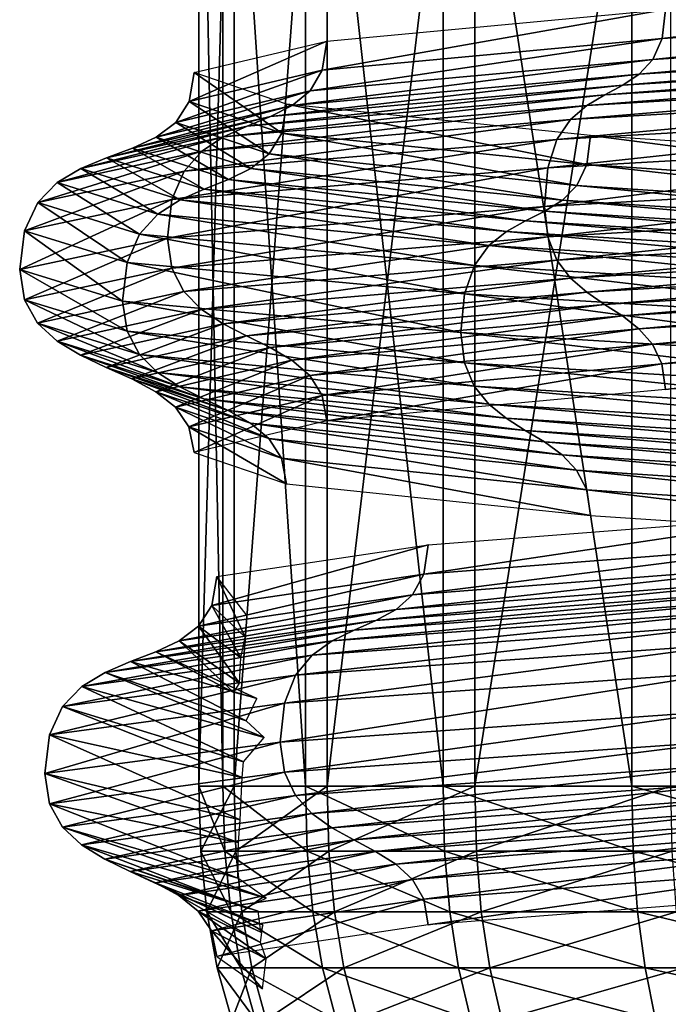
# Model space of a CAD drawing. Units: metres. Extents: x -7.42 to -4.35, y -0.95 to 5.09.
# Drawn here: x -6.43 to -6.22, y -0.71 to -0.4 of the extents above; entities that cross this region are included whole.
import ezdxf

# ---------------------------------------------------------------- set-up
doc = ezdxf.new("R2010")
doc.units = ezdxf.units.M

msp = doc.modelspace()

# ---------------------------------------------------------------- linework, layer by layer
at = {"layer": 'bottom lathe'}
for points in [[(-6.361274, -0.249648, -0.970442), (-6.372427, -0.642185, -1.065614), (-6.361274, -0.642185, -0.970442)], [(-6.361274, -0.249648, -0.970442), (-6.372427, -0.249648, -1.065614), (-6.372427, -0.642185, -1.065614)], [(-6.372427, -0.249648, -1.065614), (-6.3648, -0.642185, -1.161134), (-6.372427, -0.642185, -1.065614)], [(-6.372427, -0.249648, -1.065614), (-6.3648, -0.249648, -1.161134), (-6.3648, -0.642185, -1.161134)], [(-6.3648, -0.249648, -1.161134), (-6.33869, -0.642185, -1.253332), (-6.3648, -0.642185, -1.161134)], [(-6.3648, -0.249648, -1.161134), (-6.33869, -0.249648, -1.253332), (-6.33869, -0.642185, -1.253332)], [(-6.331772, -0.249648, -0.879272), (-6.361274, -0.642185, -0.970442), (-6.331772, -0.642185, -0.879272)], [(-6.331772, -0.249648, -0.879272), (-6.361274, -0.249648, -0.970442), (-6.361274, -0.642185, -0.970442)], [(-6.33869, -0.249648, -1.253332), (-6.295096, -0.642185, -1.338666), (-6.33869, -0.642185, -1.253332)], [(-6.33869, -0.249648, -1.253332), (-6.295096, -0.249648, -1.338666), (-6.295096, -0.642185, -1.338666)], [(-6.285055, -0.249648, -0.795608), (-6.331772, -0.642185, -0.879272), (-6.285054, -0.642185, -0.795608)], [(-6.285055, -0.249648, -0.795608), (-6.331772, -0.249648, -0.879272), (-6.331772, -0.642185, -0.879272)], [(-6.295096, -0.249648, -1.338666), (-6.235293, -0.642185, -1.414275), (-6.295096, -0.642185, -1.338666)], [(-6.295096, -0.249648, -1.338666), (-6.235293, -0.249648, -1.414275), (-6.235293, -0.642185, -1.414275)], [(-6.222914, -0.249648, -0.722664), (-6.285055, -0.249648, -0.795608), (-6.285054, -0.642185, -0.795608)], [(-6.222914, -0.249648, -0.722664), (-6.285054, -0.642185, -0.795608), (-6.222914, -0.642185, -0.722664)], [(-6.235293, -0.249648, -1.414275), (-6.162294, -0.642185, -1.47635), (-6.235293, -0.642185, -1.414275)], [(-6.235293, -0.249648, -1.414275), (-6.162294, -0.249648, -1.47635), (-6.162294, -0.642185, -1.47635)], [(-6.067783, -0.38612, -0.620961), (-6.068385, -0.395353, -0.619471), (-6.225718, -0.405334, -0.721643)], [(-6.067783, -0.38612, -0.620961), (-6.225718, -0.405334, -0.721643), (-6.2246, -0.396101, -0.7228)], [(-6.2246, -0.396101, -0.7228), (-6.225718, -0.405334, -0.721643), (-6.333318, -0.415315, -0.875313)], [(-6.2246, -0.396101, -0.7228), (-6.333318, -0.415315, -0.875313), (-6.33185, -0.406082, -0.875967)], [(-6.068385, -0.395353, -0.619471), (-6.069971, -0.401917, -0.615547), (-6.228657, -0.411898, -0.718599)], [(-6.068385, -0.395353, -0.619471), (-6.228657, -0.411898, -0.718599), (-6.225718, -0.405334, -0.721643)], [(-6.069971, -0.401917, -0.615547), (-6.072293, -0.406564, -0.609799), (-6.232964, -0.416545, -0.714139)], [(-6.069971, -0.401917, -0.615547), (-6.232964, -0.416545, -0.714139), (-6.228657, -0.411898, -0.718599)], [(-6.225718, -0.405334, -0.721643), (-6.228657, -0.411898, -0.718599), (-6.337184, -0.421879, -0.873592)], [(-6.225718, -0.405334, -0.721643), (-6.337184, -0.421879, -0.873592), (-6.333318, -0.415315, -0.875313)], [(-6.33185, -0.406082, -0.875967), (-6.333318, -0.415315, -0.875313), (-6.375518, -0.425296, -1.058102)], [(-6.33185, -0.406082, -0.875967), (-6.375518, -0.425296, -1.058102), (-6.373911, -0.416063, -1.058158)], [(-6.072293, -0.406564, -0.609799), (-6.075106, -0.410046, -0.602837), (-6.23818, -0.420027, -0.708738)], [(-6.072293, -0.406564, -0.609799), (-6.23818, -0.420027, -0.708738), (-6.232964, -0.416545, -0.714139)], [(-6.075106, -0.410046, -0.602837), (-6.078163, -0.413115, -0.595271), (-6.243848, -0.423096, -0.702869)], [(-6.075106, -0.410046, -0.602837), (-6.243848, -0.423096, -0.702869), (-6.23818, -0.420027, -0.708738)], [(-6.228657, -0.411898, -0.718599), (-6.232964, -0.416545, -0.714139), (-6.342848, -0.426526, -0.87107)], [(-6.228657, -0.411898, -0.718599), (-6.342848, -0.426526, -0.87107), (-6.337184, -0.421879, -0.873592)], [(-6.078163, -0.413115, -0.595271), (-6.081217, -0.416522, -0.587711), (-6.249512, -0.426503, -0.697003)], [(-6.078163, -0.413115, -0.595271), (-6.249512, -0.426503, -0.697003), (-6.243848, -0.423096, -0.702869)], [(-6.333318, -0.415315, -0.875313), (-6.337184, -0.421879, -0.873592), (-6.379747, -0.43186, -1.057954)], [(-6.333318, -0.415315, -0.875313), (-6.379747, -0.43186, -1.057954), (-6.375518, -0.425296, -1.058102)], [(-6.373911, -0.416063, -1.058158), (-6.375518, -0.425296, -1.058102), (-6.346171, -0.435277, -1.243388)], [(-6.373911, -0.416063, -1.058158), (-6.346171, -0.435277, -1.243388), (-6.344661, -0.426044, -1.242838)], [(-6.232964, -0.416545, -0.714139), (-6.23818, -0.420027, -0.708738), (-6.349707, -0.430008, -0.868016)], [(-6.232964, -0.416545, -0.714139), (-6.349707, -0.430008, -0.868016), (-6.342848, -0.426526, -0.87107)], [(-6.081217, -0.416522, -0.587711), (-6.084023, -0.42102, -0.580767), (-6.254714, -0.431001, -0.691615)], [(-6.081217, -0.416522, -0.587711), (-6.254714, -0.431001, -0.691615), (-6.249512, -0.426503, -0.697003)], [(-6.23818, -0.420027, -0.708738), (-6.243848, -0.423096, -0.702869), (-6.357161, -0.433077, -0.864697)], [(-6.23818, -0.420027, -0.708738), (-6.357161, -0.433077, -0.864697), (-6.349707, -0.430008, -0.868016)], [(-6.084023, -0.42102, -0.580767), (-6.086333, -0.427359, -0.575048), (-6.258999, -0.43734, -0.687179)], [(-6.084023, -0.42102, -0.580767), (-6.258999, -0.43734, -0.687179), (-6.254714, -0.431001, -0.691615)], [(-6.337184, -0.421879, -0.873592), (-6.342848, -0.426526, -0.87107), (-6.385943, -0.436507, -1.057737)], [(-6.337184, -0.421879, -0.873592), (-6.385943, -0.436507, -1.057737), (-6.379747, -0.43186, -1.057954)], [(-6.243848, -0.423096, -0.702869), (-6.249512, -0.426503, -0.697003), (-6.364611, -0.436484, -0.861381)], [(-6.243848, -0.423096, -0.702869), (-6.364611, -0.436484, -0.861381), (-6.357161, -0.433077, -0.864697)], [(-6.342848, -0.426526, -0.87107), (-6.349707, -0.430008, -0.868016), (-6.393447, -0.439989, -1.057475)], [(-6.342848, -0.426526, -0.87107), (-6.393447, -0.439989, -1.057475), (-6.385943, -0.436507, -1.057737)], [(-6.375518, -0.425296, -1.058102), (-6.379747, -0.43186, -1.057954), (-6.350149, -0.441841, -1.244836)], [(-6.375518, -0.425296, -1.058102), (-6.350149, -0.441841, -1.244836), (-6.346171, -0.435277, -1.243388)], [(-6.249512, -0.426503, -0.697003), (-6.254714, -0.431001, -0.691615), (-6.371452, -0.440983, -0.858334)], [(-6.249512, -0.426503, -0.697003), (-6.371452, -0.440983, -0.858334), (-6.364611, -0.436484, -0.861381)], [(-6.344661, -0.426044, -1.242838), (-6.346171, -0.435277, -1.243388), (-6.249552, -0.445259, -1.40419)], [(-6.344661, -0.426044, -1.242838), (-6.249552, -0.445259, -1.40419), (-6.248358, -0.436026, -1.403114)], [(-6.086333, -0.427359, -0.575048), (-6.087903, -0.436293, -0.571164), (-6.261909, -0.446274, -0.684166)], [(-6.086333, -0.427359, -0.575048), (-6.261909, -0.446274, -0.684166), (-6.258999, -0.43734, -0.687179)], [(-6.349707, -0.430008, -0.868016), (-6.357161, -0.433077, -0.864697), (-6.401602, -0.443058, -1.057191)], [(-6.349707, -0.430008, -0.868016), (-6.401602, -0.443058, -1.057191), (-6.393447, -0.439989, -1.057475)], [(-6.357161, -0.433077, -0.864697), (-6.364611, -0.436484, -0.861381), (-6.409751, -0.446465, -1.056906)], [(-6.357161, -0.433077, -0.864697), (-6.409751, -0.446465, -1.056906), (-6.401602, -0.443058, -1.057191)], [(-6.379747, -0.43186, -1.057954), (-6.385943, -0.436507, -1.057737), (-6.355974, -0.446488, -1.246956)], [(-6.379747, -0.43186, -1.057954), (-6.355974, -0.446488, -1.246956), (-6.350149, -0.441841, -1.244836)], [(-6.254714, -0.431001, -0.691615), (-6.258999, -0.43734, -0.687179), (-6.377087, -0.447322, -0.855826)], [(-6.254714, -0.431001, -0.691615), (-6.377087, -0.447322, -0.855826), (-6.371452, -0.440983, -0.858334)], [(-6.364611, -0.436484, -0.861381), (-6.371452, -0.440983, -0.858334), (-6.417236, -0.450963, -1.056645)], [(-6.364611, -0.436484, -0.861381), (-6.417236, -0.450963, -1.056645), (-6.409751, -0.446465, -1.056906)], [(-6.385943, -0.436507, -1.057737), (-6.393447, -0.439989, -1.057475), (-6.363029, -0.44997, -1.249524)], [(-6.385943, -0.436507, -1.057737), (-6.363029, -0.44997, -1.249524), (-6.355974, -0.446488, -1.246956)], [(-6.346171, -0.435277, -1.243388), (-6.350149, -0.441841, -1.244836), (-6.252697, -0.451823, -1.407022)], [(-6.346171, -0.435277, -1.243388), (-6.252697, -0.451823, -1.407022), (-6.249552, -0.445259, -1.40419)], [(-6.087903, -0.436293, -0.571164), (-6.088484, -0.448572, -0.569726), (-6.262986, -0.458553, -0.68305)], [(-6.087903, -0.436293, -0.571164), (-6.262986, -0.458553, -0.68305), (-6.261909, -0.446274, -0.684166)], [(-6.248358, -0.436026, -1.403114), (-6.249552, -0.445259, -1.40419), (-6.099731, -0.45524, -1.517088)], [(-6.248358, -0.436026, -1.403114), (-6.099731, -0.45524, -1.517088), (-6.099026, -0.446007, -1.515643)], [(-6.258999, -0.43734, -0.687179), (-6.261909, -0.446274, -0.684166), (-6.380914, -0.456255, -0.854122)], [(-6.258999, -0.43734, -0.687179), (-6.380914, -0.456255, -0.854122), (-6.377087, -0.447322, -0.855826)], [(-6.371452, -0.440983, -0.858334), (-6.377087, -0.447322, -0.855826), (-6.4234, -0.457303, -1.056429)], [(-6.371452, -0.440983, -0.858334), (-6.4234, -0.457303, -1.056429), (-6.417236, -0.450963, -1.056645)], [(-6.393447, -0.439989, -1.057475), (-6.401602, -0.443058, -1.057191), (-6.370697, -0.453039, -1.252315)], [(-6.393447, -0.439989, -1.057475), (-6.370697, -0.453039, -1.252315), (-6.363029, -0.44997, -1.249524)], [(-6.350149, -0.441841, -1.244836), (-6.355974, -0.446488, -1.246956), (-6.257304, -0.45647, -1.41117)], [(-6.350149, -0.441841, -1.244836), (-6.257304, -0.45647, -1.41117), (-6.252697, -0.451823, -1.407022)], [(-6.401602, -0.443058, -1.057191), (-6.409751, -0.446465, -1.056906), (-6.378359, -0.456446, -1.255104)], [(-6.401602, -0.443058, -1.057191), (-6.378359, -0.456446, -1.255104), (-6.370697, -0.453039, -1.252315)], [(-6.249552, -0.445259, -1.40419), (-6.252697, -0.451823, -1.407022), (-6.101586, -0.461804, -1.520892)], [(-6.249552, -0.445259, -1.40419), (-6.101586, -0.461804, -1.520892), (-6.099731, -0.45524, -1.517088)], [(-6.377087, -0.447322, -0.855826), (-6.380914, -0.456255, -0.854122), (-6.427586, -0.466236, -1.056283)], [(-6.377087, -0.447322, -0.855826), (-6.427586, -0.466236, -1.056283), (-6.4234, -0.457303, -1.056429)], [(-6.409751, -0.446465, -1.056906), (-6.417236, -0.450963, -1.056645), (-6.385397, -0.460944, -1.257665)], [(-6.409751, -0.446465, -1.056906), (-6.385397, -0.460944, -1.257665), (-6.378359, -0.456446, -1.255104)], [(-6.261909, -0.446274, -0.684166), (-6.262986, -0.458553, -0.68305), (-6.38233, -0.468535, -0.853491)], [(-6.261909, -0.446274, -0.684166), (-6.38233, -0.468535, -0.853491), (-6.380914, -0.456255, -0.854122)], [(-6.355974, -0.446488, -1.246956), (-6.363029, -0.44997, -1.249524), (-6.262884, -0.459952, -1.416194)], [(-6.355974, -0.446488, -1.246956), (-6.262884, -0.459952, -1.416194), (-6.257304, -0.45647, -1.41117)], [(-6.088484, -0.448572, -0.569726), (-6.261927, -0.468126, -0.684147), (-6.262986, -0.458553, -0.68305)], [(-6.088484, -0.448572, -0.569726), (-6.087912, -0.458145, -0.571141), (-6.261927, -0.468126, -0.684147)], [(-6.417236, -0.450963, -1.056645), (-6.4234, -0.457303, -1.056429), (-6.391193, -0.467284, -1.259775)], [(-6.417236, -0.450963, -1.056645), (-6.391193, -0.467284, -1.259775), (-6.385397, -0.460944, -1.257665)], [(-6.363029, -0.44997, -1.249524), (-6.370697, -0.453039, -1.252315), (-6.268949, -0.463021, -1.421654)], [(-6.363029, -0.44997, -1.249524), (-6.268949, -0.463021, -1.421654), (-6.262884, -0.459952, -1.416194)], [(-6.252697, -0.451823, -1.407022), (-6.257304, -0.45647, -1.41117), (-6.104304, -0.466451, -1.526464)], [(-6.252697, -0.451823, -1.407022), (-6.104304, -0.466451, -1.526464), (-6.101586, -0.461804, -1.520892)], [(-6.370697, -0.453039, -1.252315), (-6.378359, -0.456446, -1.255104), (-6.275008, -0.466428, -1.42711)], [(-6.370697, -0.453039, -1.252315), (-6.275008, -0.466428, -1.42711), (-6.268949, -0.463021, -1.421654)], [(-6.380914, -0.456255, -0.854122), (-6.38233, -0.468535, -0.853491), (-6.429136, -0.478515, -1.056229)], [(-6.380914, -0.456255, -0.854122), (-6.429136, -0.478515, -1.056229), (-6.427586, -0.466236, -1.056283)], [(-6.4234, -0.457303, -1.056429), (-6.427586, -0.466236, -1.056283), (-6.395129, -0.476217, -1.261207)], [(-6.4234, -0.457303, -1.056429), (-6.395129, -0.476217, -1.261207), (-6.391193, -0.467284, -1.259775)], [(-6.378359, -0.456446, -1.255104), (-6.385397, -0.460944, -1.257665), (-6.280573, -0.470926, -1.432121)], [(-6.262986, -0.458553, -0.68305), (-6.380937, -0.478108, -0.854111), (-6.38233, -0.468535, -0.853491)], [(-6.262986, -0.458553, -0.68305), (-6.261927, -0.468126, -0.684147), (-6.380937, -0.478108, -0.854111)], [(-6.378359, -0.456446, -1.255104), (-6.280573, -0.470926, -1.432121), (-6.275008, -0.466428, -1.42711)], [(-6.257304, -0.45647, -1.41117), (-6.262884, -0.459952, -1.416194), (-6.107595, -0.469933, -1.533213)], [(-6.087912, -0.458145, -0.571141), (-6.259037, -0.475503, -0.68714), (-6.261927, -0.468126, -0.684147)], [(-6.087912, -0.458145, -0.571141), (-6.086354, -0.465522, -0.574998), (-6.259037, -0.475503, -0.68714)], [(-6.257304, -0.45647, -1.41117), (-6.107595, -0.469933, -1.533213), (-6.104304, -0.466451, -1.526464)], [(-6.385397, -0.460944, -1.257665), (-6.391193, -0.467284, -1.259775), (-6.285158, -0.477265, -1.436249)], [(-6.385397, -0.460944, -1.257665), (-6.285158, -0.477265, -1.436249), (-6.280573, -0.470926, -1.432121)], [(-6.262884, -0.459952, -1.416194), (-6.268949, -0.463021, -1.421654), (-6.111173, -0.473001, -1.540547)], [(-6.262884, -0.459952, -1.416194), (-6.111173, -0.473001, -1.540547), (-6.107595, -0.469933, -1.533213)], [(-6.268949, -0.463021, -1.421654), (-6.275008, -0.466428, -1.42711), (-6.114747, -0.476409, -1.547875)], [(-6.268949, -0.463021, -1.421654), (-6.114747, -0.476409, -1.547875), (-6.111173, -0.473001, -1.540547)], [(-6.427586, -0.466236, -1.056283), (-6.429136, -0.478515, -1.056229), (-6.396587, -0.488496, -1.261738)], [(-6.427586, -0.466236, -1.056283), (-6.396587, -0.488496, -1.261738), (-6.395129, -0.476217, -1.261207)], [(-6.391193, -0.467284, -1.259775), (-6.395129, -0.476217, -1.261207), (-6.28827, -0.486199, -1.439051)], [(-6.391193, -0.467284, -1.259775), (-6.28827, -0.486199, -1.439051), (-6.285158, -0.477265, -1.436249)], [(-6.275008, -0.466428, -1.42711), (-6.280573, -0.470926, -1.432121), (-6.118031, -0.480907, -1.554607)], [(-6.275008, -0.466428, -1.42711), (-6.118031, -0.480907, -1.554607), (-6.114747, -0.476409, -1.547875)], [(-6.086354, -0.465522, -0.574998), (-6.254772, -0.48119, -0.691556), (-6.259037, -0.475503, -0.68714)], [(-6.086354, -0.465522, -0.574998), (-6.084054, -0.471209, -0.580691), (-6.254772, -0.48119, -0.691556)], [(-6.38233, -0.468535, -0.853491), (-6.427612, -0.488089, -1.056282), (-6.429136, -0.478515, -1.056229)], [(-6.38233, -0.468535, -0.853491), (-6.380937, -0.478108, -0.854111), (-6.427612, -0.488089, -1.056282)], [(-6.261927, -0.468126, -0.684147), (-6.377137, -0.485484, -0.855804), (-6.380937, -0.478108, -0.854111)], [(-6.261927, -0.468126, -0.684147), (-6.259037, -0.475503, -0.68714), (-6.377137, -0.485484, -0.855804)], [(-6.280573, -0.470926, -1.432121), (-6.285158, -0.477265, -1.436249), (-6.120734, -0.487246, -1.560151)], [(-6.280573, -0.470926, -1.432121), (-6.120734, -0.487246, -1.560151), (-6.118031, -0.480907, -1.554607)], [(-6.084054, -0.471209, -0.580691), (-6.249586, -0.4857, -0.696926), (-6.254772, -0.48119, -0.691556)], [(-6.084054, -0.471209, -0.580691), (-6.081257, -0.475719, -0.587612), (-6.249586, -0.4857, -0.696926)], [(-6.395129, -0.476217, -1.261207), (-6.396587, -0.488496, -1.261738), (-6.289423, -0.498478, -1.440089)], [(-6.395129, -0.476217, -1.261207), (-6.289423, -0.498478, -1.440089), (-6.28827, -0.486199, -1.439051)], [(-6.259037, -0.475503, -0.68714), (-6.371528, -0.491172, -0.858301), (-6.377137, -0.485484, -0.855804)], [(-6.259037, -0.475503, -0.68714), (-6.254772, -0.48119, -0.691556), (-6.371528, -0.491172, -0.858301)], [(-6.285158, -0.477265, -1.436249), (-6.28827, -0.486199, -1.439051), (-6.12257, -0.49618, -1.563915)], [(-6.285158, -0.477265, -1.436249), (-6.12257, -0.49618, -1.563915), (-6.120734, -0.487246, -1.560151)], [(-6.081257, -0.475719, -0.587612), (-6.243934, -0.489539, -0.702779), (-6.249586, -0.4857, -0.696926)], [(-6.081257, -0.475719, -0.587612), (-6.078209, -0.479558, -0.595156), (-6.243934, -0.489539, -0.702779)], [(-6.429136, -0.478515, -1.056229), (-6.427612, -0.488089, -1.056282), (-6.395154, -0.49807, -1.261216)], [(-6.429136, -0.478515, -1.056229), (-6.395154, -0.49807, -1.261216), (-6.396587, -0.488496, -1.261738)], [(-6.380937, -0.478108, -0.854111), (-6.423454, -0.495465, -1.056427), (-6.427612, -0.488089, -1.056282)], [(-6.380937, -0.478108, -0.854111), (-6.377137, -0.485484, -0.855804), (-6.423454, -0.495465, -1.056427)], [(-6.078209, -0.479558, -0.595156), (-6.238271, -0.493218, -0.708643), (-6.243934, -0.489539, -0.702779)], [(-6.078209, -0.479558, -0.595156), (-6.075155, -0.483237, -0.602715), (-6.238271, -0.493218, -0.708643)], [(-6.254772, -0.48119, -0.691556), (-6.364707, -0.495681, -0.861337), (-6.371528, -0.491172, -0.858301)], [(-6.254772, -0.48119, -0.691556), (-6.249586, -0.4857, -0.696926), (-6.364707, -0.495681, -0.861337)], [(-6.075155, -0.483237, -0.602715), (-6.233051, -0.497244, -0.714048), (-6.238271, -0.493218, -0.708643)], [(-6.075155, -0.483237, -0.602715), (-6.07234, -0.487263, -0.609681), (-6.233051, -0.497244, -0.714048)], [(-6.377137, -0.485484, -0.855804), (-6.417318, -0.501153, -1.056642), (-6.423454, -0.495465, -1.056427)], [(-6.377137, -0.485484, -0.855804), (-6.371528, -0.491172, -0.858301), (-6.417318, -0.501153, -1.056642)], [(-6.249586, -0.4857, -0.696926), (-6.357275, -0.49952, -0.864647), (-6.364707, -0.495681, -0.861337)], [(-6.249586, -0.4857, -0.696926), (-6.243934, -0.489539, -0.702779), (-6.357275, -0.49952, -0.864647)], [(-6.28827, -0.486199, -1.439051), (-6.289423, -0.498478, -1.440089), (-6.12325, -0.508459, -1.565309)], [(-6.28827, -0.486199, -1.439051), (-6.12325, -0.508459, -1.565309), (-6.12257, -0.49618, -1.563915)], [(-6.427612, -0.488089, -1.056282), (-6.423454, -0.495465, -1.056427), (-6.391244, -0.505446, -1.259793)], [(-6.427612, -0.488089, -1.056282), (-6.391244, -0.505446, -1.259793), (-6.395154, -0.49807, -1.261216)], [(-6.396587, -0.488496, -1.261738), (-6.395154, -0.49807, -1.261216), (-6.28829, -0.508051, -1.439068)], [(-6.396587, -0.488496, -1.261738), (-6.28829, -0.508051, -1.439068), (-6.289423, -0.498478, -1.440089)], [(-6.243934, -0.489539, -0.702779), (-6.349827, -0.503199, -0.867962), (-6.357275, -0.49952, -0.864647)], [(-6.243934, -0.489539, -0.702779), (-6.238271, -0.493218, -0.708643), (-6.349827, -0.503199, -0.867962)], [(-6.07234, -0.487263, -0.609681), (-6.22873, -0.502129, -0.718524), (-6.233051, -0.497244, -0.714048)], [(-6.07234, -0.487263, -0.609681), (-6.07001, -0.492148, -0.61545), (-6.22873, -0.502129, -0.718524)], [(-6.371528, -0.491172, -0.858301), (-6.409858, -0.505662, -1.056902), (-6.417318, -0.501153, -1.056642)], [(-6.371528, -0.491172, -0.858301), (-6.364707, -0.495681, -0.861337), (-6.409858, -0.505662, -1.056902)], [(-6.07001, -0.492148, -0.61545), (-6.225761, -0.50838, -0.721597), (-6.22873, -0.502129, -0.718524)], [(-6.07001, -0.492148, -0.61545), (-6.068409, -0.4984, -0.619412), (-6.225761, -0.50838, -0.721597)], [(-6.423454, -0.495465, -1.056427), (-6.417318, -0.501153, -1.056642), (-6.385475, -0.511134, -1.257694)], [(-6.423454, -0.495465, -1.056427), (-6.385475, -0.511134, -1.257694), (-6.391244, -0.505446, -1.259793)], [(-6.364707, -0.495681, -0.861337), (-6.401727, -0.509501, -1.057186), (-6.409858, -0.505662, -1.056902)], [(-6.364707, -0.495681, -0.861337), (-6.357275, -0.49952, -0.864647), (-6.401727, -0.509501, -1.057186)], [(-6.238271, -0.493218, -0.708643), (-6.342963, -0.507226, -0.871019), (-6.349827, -0.503199, -0.867962)], [(-6.238271, -0.493218, -0.708643), (-6.233051, -0.497244, -0.714048), (-6.342963, -0.507226, -0.871019)], [(-6.395154, -0.49807, -1.261216), (-6.391244, -0.505446, -1.259793), (-6.285198, -0.515427, -1.436285)], [(-6.395154, -0.49807, -1.261216), (-6.285198, -0.515427, -1.436285), (-6.28829, -0.508051, -1.439068)], [(-6.233051, -0.497244, -0.714048), (-6.33728, -0.512111, -0.873549), (-6.342963, -0.507226, -0.871019)], [(-6.233051, -0.497244, -0.714048), (-6.22873, -0.502129, -0.718524), (-6.33728, -0.512111, -0.873549)], [(-6.289423, -0.498478, -1.440089), (-6.28829, -0.508051, -1.439068), (-6.122581, -0.518032, -1.563938)], [(-6.289423, -0.498478, -1.440089), (-6.122581, -0.518032, -1.563938), (-6.12325, -0.508459, -1.565309)], [(-6.068409, -0.4984, -0.619412), (-6.2246, -0.516508, -0.7228), (-6.225761, -0.50838, -0.721597)], [(-6.068409, -0.4984, -0.619412), (-6.067783, -0.506527, -0.620961), (-6.2246, -0.516508, -0.7228)], [(-6.417318, -0.501153, -1.056642), (-6.409858, -0.505662, -1.056902), (-6.37846, -0.515643, -1.25514)], [(-6.417318, -0.501153, -1.056642), (-6.37846, -0.515643, -1.25514), (-6.385475, -0.511134, -1.257694)], [(-6.357275, -0.49952, -0.864647), (-6.393579, -0.51318, -1.057471), (-6.401727, -0.509501, -1.057186)], [(-6.357275, -0.49952, -0.864647), (-6.349827, -0.503199, -0.867962), (-6.393579, -0.51318, -1.057471)], [(-6.22873, -0.502129, -0.718524), (-6.333376, -0.518362, -0.875287), (-6.33728, -0.512111, -0.873549)], [(-6.22873, -0.502129, -0.718524), (-6.225761, -0.50838, -0.721597), (-6.333376, -0.518362, -0.875287)], [(-6.349827, -0.503199, -0.867962), (-6.38607, -0.517207, -1.057733), (-6.393579, -0.51318, -1.057471)], [(-6.391244, -0.505446, -1.259793), (-6.385475, -0.511134, -1.257694), (-6.280635, -0.521115, -1.432176)], [(-6.391244, -0.505446, -1.259793), (-6.280635, -0.521115, -1.432176), (-6.285198, -0.515427, -1.436285)], [(-6.349827, -0.503199, -0.867962), (-6.342963, -0.507226, -0.871019), (-6.38607, -0.517207, -1.057733)], [(-6.409858, -0.505662, -1.056902), (-6.401727, -0.509501, -1.057186), (-6.370814, -0.519482, -1.252357)], [(-6.409858, -0.505662, -1.056902), (-6.370814, -0.519482, -1.252357), (-6.37846, -0.515643, -1.25514)], [(-6.342963, -0.507226, -0.871019), (-6.379852, -0.522092, -1.05795), (-6.38607, -0.517207, -1.057733)], [(-6.342963, -0.507226, -0.871019), (-6.33728, -0.512111, -0.873549), (-6.379852, -0.522092, -1.05795)], [(-6.225761, -0.50838, -0.721597), (-6.33185, -0.526489, -0.875967), (-6.333376, -0.518362, -0.875287)], [(-6.225761, -0.50838, -0.721597), (-6.2246, -0.516508, -0.7228), (-6.33185, -0.526489, -0.875967)], [(-6.28829, -0.508051, -1.439068), (-6.285198, -0.515427, -1.436285), (-6.120758, -0.525408, -1.560199)], [(-6.28829, -0.508051, -1.439068), (-6.120758, -0.525408, -1.560199), (-6.122581, -0.518032, -1.563938)], [(-6.401727, -0.509501, -1.057186), (-6.393579, -0.51318, -1.057471), (-6.363153, -0.523161, -1.249569)], [(-6.401727, -0.509501, -1.057186), (-6.363153, -0.523161, -1.249569), (-6.370814, -0.519482, -1.252357)], [(-6.385475, -0.511134, -1.257694), (-6.37846, -0.515643, -1.25514), (-6.275087, -0.525624, -1.427181)], [(-6.385475, -0.511134, -1.257694), (-6.275087, -0.525624, -1.427181), (-6.280635, -0.521115, -1.432176)], [(-6.393579, -0.51318, -1.057471), (-6.38607, -0.517207, -1.057733), (-6.356092, -0.527188, -1.246999)], [(-6.393579, -0.51318, -1.057471), (-6.356092, -0.527188, -1.246999), (-6.363153, -0.523161, -1.249569)], [(-6.33728, -0.512111, -0.873549), (-6.375582, -0.528343, -1.058099), (-6.379852, -0.522092, -1.05795)], [(-6.33728, -0.512111, -0.873549), (-6.333376, -0.518362, -0.875287), (-6.375582, -0.528343, -1.058099)], [(-6.38607, -0.517207, -1.057733), (-6.379852, -0.522092, -1.05795), (-6.350247, -0.532072, -1.244872)], [(-6.38607, -0.517207, -1.057733), (-6.350247, -0.532072, -1.244872), (-6.356092, -0.527188, -1.246999)], [(-6.37846, -0.515643, -1.25514), (-6.370814, -0.519482, -1.252357), (-6.269041, -0.529464, -1.421737)], [(-6.37846, -0.515643, -1.25514), (-6.269041, -0.529464, -1.421737), (-6.275087, -0.525624, -1.427181)], [(-6.285198, -0.515427, -1.436285), (-6.280635, -0.521115, -1.432176), (-6.118066, -0.531096, -1.554681)], [(-6.285198, -0.515427, -1.436285), (-6.118066, -0.531096, -1.554681), (-6.120758, -0.525408, -1.560199)], [(-6.333376, -0.518362, -0.875287), (-6.373911, -0.53647, -1.058158), (-6.375582, -0.528343, -1.058099)], [(-6.333376, -0.518362, -0.875287), (-6.33185, -0.526489, -0.875967), (-6.373911, -0.53647, -1.058158)], [(-6.370814, -0.519482, -1.252357), (-6.363153, -0.523161, -1.249569), (-6.262982, -0.533142, -1.416282)], [(-6.370814, -0.519482, -1.252357), (-6.262982, -0.533142, -1.416282), (-6.269041, -0.529464, -1.421737)], [(-6.379852, -0.522092, -1.05795), (-6.375582, -0.528343, -1.058099), (-6.346231, -0.538324, -1.24341)], [(-6.379852, -0.522092, -1.05795), (-6.346231, -0.538324, -1.24341), (-6.350247, -0.532072, -1.244872)], [(-6.363153, -0.523161, -1.249569), (-6.356092, -0.527188, -1.246999), (-6.257399, -0.537169, -1.411254)], [(-6.363153, -0.523161, -1.249569), (-6.257399, -0.537169, -1.411254), (-6.262982, -0.533142, -1.416282)], [(-6.280635, -0.521115, -1.432176), (-6.275087, -0.525624, -1.427181), (-6.114794, -0.535605, -1.547971)], [(-6.280635, -0.521115, -1.432176), (-6.114794, -0.535605, -1.547971), (-6.118066, -0.531096, -1.554681)], [(-6.356092, -0.527188, -1.246999), (-6.350247, -0.532072, -1.244872), (-6.252775, -0.542054, -1.407092)], [(-6.356092, -0.527188, -1.246999), (-6.252775, -0.542054, -1.407092), (-6.257399, -0.537169, -1.411254)], [(-6.275087, -0.525624, -1.427181), (-6.269041, -0.529464, -1.421737), (-6.111227, -0.539445, -1.540659)], [(-6.275087, -0.525624, -1.427181), (-6.111227, -0.539445, -1.540659), (-6.114794, -0.535605, -1.547971)], [(-6.375582, -0.528343, -1.058099), (-6.373911, -0.53647, -1.058158), (-6.344661, -0.546451, -1.242838)], [(-6.375582, -0.528343, -1.058099), (-6.344661, -0.546451, -1.242838), (-6.346231, -0.538324, -1.24341)], [(-6.269041, -0.529464, -1.421737), (-6.262982, -0.533142, -1.416282), (-6.107653, -0.543123, -1.533331)], [(-6.269041, -0.529464, -1.421737), (-6.107653, -0.543123, -1.533331), (-6.111227, -0.539445, -1.540659)], [(-6.350247, -0.532072, -1.244872), (-6.346231, -0.538324, -1.24341), (-6.2496, -0.548305, -1.404232)], [(-6.350247, -0.532072, -1.244872), (-6.2496, -0.548305, -1.404232), (-6.252775, -0.542054, -1.407092)], [(-6.262982, -0.533142, -1.416282), (-6.257399, -0.537169, -1.411254), (-6.10436, -0.54715, -1.526578)], [(-6.262982, -0.533142, -1.416282), (-6.10436, -0.54715, -1.526578), (-6.107653, -0.543123, -1.533331)], [(-6.346231, -0.538324, -1.24341), (-6.344661, -0.546451, -1.242838), (-6.248358, -0.556433, -1.403114)], [(-6.346231, -0.538324, -1.24341), (-6.248358, -0.556433, -1.403114), (-6.2496, -0.548305, -1.404232)], [(-6.257399, -0.537169, -1.411254), (-6.252775, -0.542054, -1.407092), (-6.101633, -0.552035, -1.520986)], [(-6.257399, -0.537169, -1.411254), (-6.101633, -0.552035, -1.520986), (-6.10436, -0.54715, -1.526578)], [(-6.252775, -0.542054, -1.407092), (-6.2496, -0.548305, -1.404232), (-6.099759, -0.558286, -1.517145)], [(-6.252775, -0.542054, -1.407092), (-6.099759, -0.558286, -1.517145), (-6.101633, -0.552035, -1.520986)], [(-6.2496, -0.548305, -1.404232), (-6.248358, -0.556433, -1.403114), (-6.099026, -0.566414, -1.515643)], [(-6.2496, -0.548305, -1.404232), (-6.099026, -0.566414, -1.515643), (-6.099759, -0.558286, -1.517145)], [(-6.172235, -0.555799, -0.67886), (-6.17318, -0.565032, -0.67756), (-6.301121, -0.575013, -0.814759)], [(-6.172235, -0.555799, -0.67886), (-6.301121, -0.575013, -0.814759), (-6.299757, -0.56578, -0.815611)], [(-6.299757, -0.56578, -0.815611), (-6.301121, -0.575013, -0.814759), (-6.368349, -0.584995, -0.989895)], [(-6.299757, -0.56578, -0.815611), (-6.368349, -0.584995, -0.989895), (-6.366766, -0.575762, -0.990174)], [(-6.17318, -0.565032, -0.67756), (-6.175668, -0.571596, -0.674136), (-6.304709, -0.581577, -0.812516)], [(-6.17318, -0.565032, -0.67756), (-6.304709, -0.581577, -0.812516), (-6.301121, -0.575013, -0.814759)], [(-6.175668, -0.571596, -0.674136), (-6.179312, -0.576243, -0.66912), (-6.309967, -0.586224, -0.809231)], [(-6.175668, -0.571596, -0.674136), (-6.309967, -0.586224, -0.809231), (-6.304709, -0.581577, -0.812516)], [(-6.301121, -0.575013, -0.814759), (-6.304709, -0.581577, -0.812516), (-6.372517, -0.591559, -0.98916)], [(-6.301121, -0.575013, -0.814759), (-6.372517, -0.591559, -0.98916), (-6.368349, -0.584995, -0.989895)], [(-6.366766, -0.575762, -0.990174), (-6.368349, -0.584995, -0.989895), (-6.357775, -0.594976, -1.178777)], [(-6.366766, -0.575762, -0.990174), (-6.357775, -0.594976, -1.178777), (-6.357075, -0.588207, -1.17675)], [(-6.179312, -0.576243, -0.66912), (-6.183725, -0.579725, -0.663046), (-6.316335, -0.589706, -0.805252)], [(-6.179312, -0.576243, -0.66912), (-6.316335, -0.589706, -0.805252), (-6.309967, -0.586224, -0.809231)], [(-6.183725, -0.579725, -0.663046), (-6.188521, -0.582794, -0.656444), (-6.323255, -0.592775, -0.800928)], [(-6.183725, -0.579725, -0.663046), (-6.323255, -0.592775, -0.800928), (-6.316335, -0.589706, -0.805252)], [(-6.304709, -0.581577, -0.812516), (-6.309967, -0.586224, -0.809231), (-6.378622, -0.596206, -0.988084)], [(-6.304709, -0.581577, -0.812516), (-6.378622, -0.596206, -0.988084), (-6.372517, -0.591559, -0.98916)], [(-6.188521, -0.582794, -0.656444), (-6.193314, -0.586201, -0.649848), (-6.33017, -0.596182, -0.796607)], [(-6.188521, -0.582794, -0.656444), (-6.33017, -0.596182, -0.796607), (-6.323255, -0.592775, -0.800928)], [(-6.309967, -0.586224, -0.809231), (-6.316335, -0.589706, -0.805252), (-6.386017, -0.599688, -0.98678)], [(-6.309967, -0.586224, -0.809231), (-6.386017, -0.599688, -0.98678), (-6.378622, -0.596206, -0.988084)], [(-6.368349, -0.584995, -0.989895), (-6.372517, -0.591559, -0.98916), (-6.359106, -0.601539, -1.180161)], [(-6.368349, -0.584995, -0.989895), (-6.359106, -0.601539, -1.180161), (-6.357775, -0.594976, -1.178777)], [(-6.193314, -0.586201, -0.649848), (-6.197716, -0.590699, -0.643788), (-6.336521, -0.60068, -0.792638)], [(-6.193314, -0.586201, -0.649848), (-6.336521, -0.60068, -0.792638), (-6.33017, -0.596182, -0.796607)], [(-6.323255, -0.592775, -0.800928), (-6.33017, -0.596182, -0.796607), (-6.402082, -0.606164, -0.983947)], [(-6.323255, -0.592775, -0.800928), (-6.402082, -0.606164, -0.983947), (-6.394053, -0.602757, -0.985363)], [(-6.316335, -0.589706, -0.805252), (-6.323255, -0.592775, -0.800928), (-6.394053, -0.602757, -0.985363)], [(-6.316335, -0.589706, -0.805252), (-6.394053, -0.602757, -0.985363), (-6.386017, -0.599688, -0.98678)], [(-6.372517, -0.591559, -0.98916), (-6.378622, -0.596206, -0.988084), (-6.359554, -0.60961, -1.18246)], [(-6.372517, -0.591559, -0.98916), (-6.359554, -0.60961, -1.18246), (-6.359106, -0.601539, -1.180161)], [(-6.197716, -0.590699, -0.643788), (-6.201342, -0.597039, -0.638799), (-6.341752, -0.60702, -0.78937)], [(-6.197716, -0.590699, -0.643788), (-6.341752, -0.60702, -0.78937), (-6.336521, -0.60068, -0.792638)], [(-6.33017, -0.596182, -0.796607), (-6.336521, -0.60068, -0.792638), (-6.409459, -0.610662, -0.982646)], [(-6.33017, -0.596182, -0.796607), (-6.409459, -0.610662, -0.982646), (-6.402082, -0.606164, -0.983947)], [(-6.378622, -0.596206, -0.988084), (-6.386017, -0.599688, -0.98678), (-6.361283, -0.612522, -1.185032)], [(-6.378622, -0.596206, -0.988084), (-6.361283, -0.612522, -1.185032), (-6.359554, -0.60961, -1.18246)], [(-6.201342, -0.597039, -0.638799), (-6.203804, -0.605972, -0.63541), (-6.345304, -0.615953, -0.78715)], [(-6.201342, -0.597039, -0.638799), (-6.345304, -0.615953, -0.78715), (-6.341752, -0.60702, -0.78937)], [(-6.336521, -0.60068, -0.792638), (-6.341752, -0.60702, -0.78937), (-6.415533, -0.617001, -0.981575)], [(-6.336521, -0.60068, -0.792638), (-6.415533, -0.617001, -0.981575), (-6.409459, -0.610662, -0.982646)], [(-6.386017, -0.599688, -0.98678), (-6.394053, -0.602757, -0.985363), (-6.354013, -0.614475, -1.186986)], [(-6.386017, -0.599688, -0.98678), (-6.354013, -0.614475, -1.186986), (-6.361283, -0.612522, -1.185032)], [(-6.394053, -0.602757, -0.985363), (-6.402082, -0.606164, -0.983947), (-6.35746, -0.621538, -1.190654)], [(-6.394053, -0.602757, -0.985363), (-6.35746, -0.621538, -1.190654), (-6.354013, -0.614475, -1.186986)], [(-6.341752, -0.60702, -0.78937), (-6.345304, -0.615953, -0.78715), (-6.419658, -0.625935, -0.980848)], [(-6.341752, -0.60702, -0.78937), (-6.419658, -0.625935, -0.980848), (-6.415533, -0.617001, -0.981575)], [(-6.402082, -0.606164, -0.983947), (-6.409459, -0.610662, -0.982646), (-6.351727, -0.626763, -1.192766)], [(-6.402082, -0.606164, -0.983947), (-6.351727, -0.626763, -1.192766), (-6.35746, -0.621538, -1.190654)], [(-6.203804, -0.605972, -0.63541), (-6.204715, -0.618251, -0.634155), (-6.346619, -0.628232, -0.786328)], [(-6.203804, -0.605972, -0.63541), (-6.346619, -0.628232, -0.786328), (-6.345304, -0.615953, -0.78715)], [(-6.409459, -0.610662, -0.982646), (-6.415533, -0.617001, -0.981575), (-6.358295, -0.634545, -1.19542)], [(-6.409459, -0.610662, -0.982646), (-6.358295, -0.634545, -1.19542), (-6.351727, -0.626763, -1.192766)], [(-6.345304, -0.615953, -0.78715), (-6.346619, -0.628232, -0.786328), (-6.421185, -0.638214, -0.980579)], [(-6.345304, -0.615953, -0.78715), (-6.421185, -0.638214, -0.980579), (-6.419658, -0.625935, -0.980848)], [(-6.415533, -0.617001, -0.981575), (-6.419658, -0.625935, -0.980848), (-6.358684, -0.639467, -1.196594)], [(-6.415533, -0.617001, -0.981575), (-6.358684, -0.639467, -1.196594), (-6.358295, -0.634545, -1.19542)], [(-6.204715, -0.618251, -0.634155), (-6.345326, -0.637806, -0.787136), (-6.346619, -0.628232, -0.786328)], [(-6.204715, -0.618251, -0.634155), (-6.203819, -0.627825, -0.635389), (-6.345326, -0.637806, -0.787136)], [(-6.419658, -0.625935, -0.980848), (-6.421185, -0.638214, -0.980579), (-6.359367, -0.652834, -1.197155)], [(-6.419658, -0.625935, -0.980848), (-6.359367, -0.652834, -1.197155), (-6.358684, -0.639467, -1.196594)], [(-6.346619, -0.628232, -0.786328), (-6.419683, -0.647787, -0.980844), (-6.421185, -0.638214, -0.980579)], [(-6.346619, -0.628232, -0.786328), (-6.345326, -0.637806, -0.787136), (-6.419683, -0.647787, -0.980844)], [(-6.203819, -0.627825, -0.635389), (-6.341798, -0.645182, -0.789341), (-6.345326, -0.637806, -0.787136)], [(-6.203819, -0.627825, -0.635389), (-6.201374, -0.635201, -0.638754), (-6.341798, -0.645182, -0.789341)], [(-6.201374, -0.635201, -0.638754), (-6.336591, -0.65087, -0.792595), (-6.341798, -0.645182, -0.789341)], [(-6.201374, -0.635201, -0.638754), (-6.197764, -0.640889, -0.643722), (-6.336591, -0.65087, -0.792595)], [(-6.421185, -0.638214, -0.980579), (-6.419683, -0.647787, -0.980844), (-6.359891, -0.660082, -1.19585)], [(-6.421185, -0.638214, -0.980579), (-6.359891, -0.660082, -1.19585), (-6.359367, -0.652834, -1.197155)], [(-6.345326, -0.637806, -0.787136), (-6.415586, -0.655163, -0.981566), (-6.419683, -0.647787, -0.980844)], [(-6.345326, -0.637806, -0.787136), (-6.341798, -0.645182, -0.789341), (-6.415586, -0.655163, -0.981566)], [(-6.361274, -0.642185, -0.970442), (-6.372427, -0.642185, -1.065614), (-6.371802, -0.662808, -1.065626)], [(-6.372427, -0.642185, -1.065614), (-6.364186, -0.662808, -1.161024), (-6.371802, -0.662808, -1.065626)], [(-6.372427, -0.642185, -1.065614), (-6.3648, -0.642185, -1.161134), (-6.364186, -0.662808, -1.161024)], [(-6.361274, -0.642185, -0.970442), (-6.371802, -0.662808, -1.065626), (-6.360664, -0.662808, -0.970574)], [(-6.3648, -0.642185, -1.161134), (-6.338109, -0.662808, -1.253104), (-6.364186, -0.662808, -1.161024)], [(-6.3648, -0.642185, -1.161134), (-6.33869, -0.642185, -1.253332), (-6.338109, -0.662808, -1.253104)], [(-6.331772, -0.642185, -0.879272), (-6.361274, -0.642185, -0.970442), (-6.360664, -0.662808, -0.970574)], [(-6.331772, -0.642185, -0.879272), (-6.360664, -0.662808, -0.970574), (-6.3312, -0.662808, -0.879521)], [(-6.33869, -0.642185, -1.253332), (-6.294571, -0.662808, -1.338329), (-6.338109, -0.662808, -1.253104)], [(-6.33869, -0.642185, -1.253332), (-6.295096, -0.642185, -1.338666), (-6.294571, -0.662808, -1.338329)], [(-6.197764, -0.640889, -0.643722), (-6.33026, -0.655379, -0.796551), (-6.336591, -0.65087, -0.792595)], [(-6.285054, -0.642185, -0.795608), (-6.331772, -0.642185, -0.879272), (-6.3312, -0.662808, -0.879521)], [(-6.285054, -0.642185, -0.795608), (-6.3312, -0.662808, -0.879521), (-6.284542, -0.662808, -0.795964)], [(-6.197764, -0.640889, -0.643722), (-6.193377, -0.645398, -0.649761), (-6.33026, -0.655379, -0.796551)], [(-6.295096, -0.642185, -1.338666), (-6.234845, -0.662808, -1.413842), (-6.294571, -0.662808, -1.338329)], [(-6.295096, -0.642185, -1.338666), (-6.235293, -0.642185, -1.414275), (-6.234845, -0.662808, -1.413842)], [(-6.222914, -0.642185, -0.722664), (-6.285054, -0.642185, -0.795608), (-6.284542, -0.662808, -0.795964)], [(-6.222914, -0.642185, -0.722664), (-6.284542, -0.662808, -0.795964), (-6.222481, -0.662808, -0.723113)], [(-6.235293, -0.642185, -1.414275), (-6.161939, -0.662808, -1.475838), (-6.234845, -0.662808, -1.413842)], [(-6.235293, -0.642185, -1.414275), (-6.162294, -0.642185, -1.47635), (-6.161939, -0.662808, -1.475838)], [(-6.341798, -0.645182, -0.789341), (-6.40954, -0.660851, -0.982632), (-6.415586, -0.655163, -0.981566)], [(-6.341798, -0.645182, -0.789341), (-6.336591, -0.65087, -0.792595), (-6.40954, -0.660851, -0.982632)], [(-6.193377, -0.645398, -0.649761), (-6.32336, -0.659218, -0.800862), (-6.33026, -0.655379, -0.796551)], [(-6.193377, -0.645398, -0.649761), (-6.188594, -0.649237, -0.656343), (-6.32336, -0.659218, -0.800862)], [(-6.419683, -0.647787, -0.980844), (-6.415586, -0.655163, -0.981566), (-6.360082, -0.671401, -1.194273)], [(-6.419683, -0.647787, -0.980844), (-6.360082, -0.671401, -1.194273), (-6.359891, -0.660082, -1.19585)], [(-6.336591, -0.65087, -0.792595), (-6.402188, -0.66536, -0.983928), (-6.40954, -0.660851, -0.982632)], [(-6.336591, -0.65087, -0.792595), (-6.33026, -0.655379, -0.796551), (-6.402188, -0.66536, -0.983928)], [(-6.188594, -0.649237, -0.656343), (-6.316446, -0.662897, -0.805182), (-6.32336, -0.659218, -0.800862)], [(-6.188594, -0.649237, -0.656343), (-6.183802, -0.652916, -0.662939), (-6.316446, -0.662897, -0.805182)], [(-6.415586, -0.655163, -0.981566), (-6.40954, -0.660851, -0.982632), (-6.351104, -0.67768, -1.191115)], [(-6.415586, -0.655163, -0.981566), (-6.351104, -0.67768, -1.191115), (-6.360082, -0.671401, -1.194273)], [(-6.183802, -0.652916, -0.662939), (-6.310075, -0.666924, -0.809164), (-6.316446, -0.662897, -0.805182)], [(-6.183802, -0.652916, -0.662939), (-6.179386, -0.656943, -0.669018), (-6.310075, -0.666924, -0.809164)], [(-6.33026, -0.655379, -0.796551), (-6.394175, -0.6692, -0.985341), (-6.402188, -0.66536, -0.983928)], [(-6.33026, -0.655379, -0.796551), (-6.32336, -0.659218, -0.800862), (-6.394175, -0.6692, -0.985341)], [(-6.179386, -0.656943, -0.669018), (-6.304799, -0.671808, -0.812461), (-6.310075, -0.666924, -0.809164)], [(-6.179386, -0.656943, -0.669018), (-6.175729, -0.661827, -0.674051), (-6.304799, -0.671808, -0.812461)], [(-6.40954, -0.660851, -0.982632), (-6.402188, -0.66536, -0.983928), (-6.357564, -0.680735, -1.190676)], [(-6.40954, -0.660851, -0.982632), (-6.357564, -0.680735, -1.190676), (-6.351104, -0.67768, -1.191115)], [(-6.32336, -0.659218, -0.800862), (-6.386147, -0.672878, -0.986757), (-6.394175, -0.6692, -0.985341)], [(-6.32336, -0.659218, -0.800862), (-6.316446, -0.662897, -0.805182), (-6.386147, -0.672878, -0.986757)], [(-6.316446, -0.662897, -0.805182), (-6.378747, -0.676905, -0.988062), (-6.386147, -0.672878, -0.986757)], [(-6.316446, -0.662897, -0.805182), (-6.310075, -0.666924, -0.809164), (-6.378747, -0.676905, -0.988062)], [(-6.360664, -0.662808, -0.970574), (-6.371802, -0.662808, -1.065626), (-6.369894, -0.682002, -1.065661)], [(-6.371802, -0.662808, -1.065626), (-6.362307, -0.682002, -1.160686), (-6.369894, -0.682002, -1.065661)], [(-6.371802, -0.662808, -1.065626), (-6.364186, -0.662808, -1.161024), (-6.362307, -0.682002, -1.160686)], [(-6.360664, -0.662808, -0.970574), (-6.369894, -0.682002, -1.065661), (-6.358799, -0.682002, -0.970981)], [(-6.364186, -0.662808, -1.161024), (-6.336332, -0.682002, -1.252407), (-6.362307, -0.682002, -1.160686)], [(-6.364186, -0.662808, -1.161024), (-6.338109, -0.662808, -1.253104), (-6.336332, -0.682002, -1.252407)], [(-6.3312, -0.662808, -0.879521), (-6.360664, -0.662808, -0.970574), (-6.358799, -0.682002, -0.970981)], [(-6.3312, -0.662808, -0.879521), (-6.358799, -0.682002, -0.970981), (-6.32945, -0.682002, -0.880284)], [(-6.338109, -0.662808, -1.253104), (-6.292964, -0.682002, -1.337298), (-6.336332, -0.682002, -1.252407)], [(-6.338109, -0.662808, -1.253104), (-6.294571, -0.662808, -1.338329), (-6.292964, -0.682002, -1.337298)], [(-6.284542, -0.662808, -0.795964), (-6.3312, -0.662808, -0.879521), (-6.32945, -0.682002, -0.880284)], [(-6.284542, -0.662808, -0.795964), (-6.32945, -0.682002, -0.880284), (-6.282974, -0.682002, -0.797054)], [(-6.175729, -0.661827, -0.674051), (-6.301175, -0.67806, -0.814725), (-6.304799, -0.671808, -0.812461)], [(-6.175729, -0.661827, -0.674051), (-6.173217, -0.668079, -0.677508), (-6.301175, -0.67806, -0.814725)], [(-6.294571, -0.662808, -1.338329), (-6.233471, -0.682002, -1.412515), (-6.292964, -0.682002, -1.337298)], [(-6.294571, -0.662808, -1.338329), (-6.234845, -0.662808, -1.413842), (-6.233471, -0.682002, -1.412515)], [(-6.222481, -0.662808, -0.723113), (-6.284542, -0.662808, -0.795964), (-6.282974, -0.682002, -0.797054)], [(-6.222481, -0.662808, -0.723113), (-6.282974, -0.682002, -0.797054), (-6.221156, -0.682002, -0.724487)], [(-6.234845, -0.662808, -1.413842), (-6.16085, -0.682002, -1.474268), (-6.233471, -0.682002, -1.412515)], [(-6.234845, -0.662808, -1.413842), (-6.161939, -0.662808, -1.475838), (-6.16085, -0.682002, -1.474268)], [(-6.402188, -0.66536, -0.983928), (-6.394175, -0.6692, -0.985341), (-6.353611, -0.681826, -1.185948)], [(-6.402188, -0.66536, -0.983928), (-6.353611, -0.681826, -1.185948), (-6.357564, -0.680735, -1.190676)], [(-6.310075, -0.666924, -0.809164), (-6.37262, -0.68179, -0.989142), (-6.378747, -0.676905, -0.988062)], [(-6.310075, -0.666924, -0.809164), (-6.304799, -0.671808, -0.812461), (-6.37262, -0.68179, -0.989142)], [(-6.394175, -0.6692, -0.985341), (-6.386147, -0.672878, -0.986757), (-6.352769, -0.68847, -1.178988)], [(-6.394175, -0.6692, -0.985341), (-6.352769, -0.68847, -1.178988), (-6.353611, -0.681826, -1.185948)], [(-6.173217, -0.668079, -0.677508), (-6.299757, -0.686187, -0.815611), (-6.301175, -0.67806, -0.814725)], [(-6.173217, -0.668079, -0.677508), (-6.172235, -0.676206, -0.67886), (-6.299757, -0.686187, -0.815611)], [(-6.386147, -0.672878, -0.986757), (-6.378747, -0.676905, -0.988062), (-6.352191, -0.686199, -1.180796)], [(-6.386147, -0.672878, -0.986757), (-6.352191, -0.686199, -1.180796), (-6.352769, -0.68847, -1.178988)], [(-6.304799, -0.671808, -0.812461), (-6.368412, -0.688041, -0.989884), (-6.37262, -0.68179, -0.989142)], [(-6.304799, -0.671808, -0.812461), (-6.301175, -0.67806, -0.814725), (-6.368412, -0.688041, -0.989884)], [(-6.378747, -0.676905, -0.988062), (-6.37262, -0.68179, -0.989142), (-6.352905, -0.691794, -1.178866)], [(-6.378747, -0.676905, -0.988062), (-6.352905, -0.691794, -1.178866), (-6.352191, -0.686199, -1.180796)], [(-6.301175, -0.67806, -0.814725), (-6.366766, -0.696169, -0.990174), (-6.368412, -0.688041, -0.989884)], [(-6.301175, -0.67806, -0.814725), (-6.299757, -0.686187, -0.815611), (-6.366766, -0.696169, -0.990174)], [(-6.37262, -0.68179, -0.989142), (-6.368412, -0.688041, -0.989884), (-6.351053, -0.696944, -1.177644)], [(-6.37262, -0.68179, -0.989142), (-6.351053, -0.696944, -1.177644), (-6.352905, -0.691794, -1.178866)], [(-6.358799, -0.682002, -0.970981), (-6.369894, -0.682002, -1.065661), (-6.36664, -0.699814, -1.065722)], [(-6.369894, -0.682002, -1.065661), (-6.359104, -0.699814, -1.160111), (-6.36664, -0.699814, -1.065722)], [(-6.369894, -0.682002, -1.065661), (-6.362307, -0.682002, -1.160686), (-6.359104, -0.699814, -1.160111)], [(-6.358799, -0.682002, -0.970981), (-6.36664, -0.699814, -1.065722), (-6.355619, -0.699814, -0.971675)], [(-6.362307, -0.682002, -1.160686), (-6.333302, -0.699814, -1.251217), (-6.359104, -0.699814, -1.160111)], [(-6.362307, -0.682002, -1.160686), (-6.336332, -0.682002, -1.252407), (-6.333302, -0.699814, -1.251217)], [(-6.32945, -0.682002, -0.880284), (-6.358799, -0.682002, -0.970981), (-6.355619, -0.699814, -0.971675)], [(-6.32945, -0.682002, -0.880284), (-6.355619, -0.699814, -0.971675), (-6.326467, -0.699814, -0.881585)], [(-6.336332, -0.682002, -1.252407), (-6.290225, -0.699814, -1.335541), (-6.333302, -0.699814, -1.251217)], [(-6.336332, -0.682002, -1.252407), (-6.292964, -0.682002, -1.337298), (-6.290225, -0.699814, -1.335541)], [(-6.282974, -0.682002, -0.797054), (-6.32945, -0.682002, -0.880284), (-6.326467, -0.699814, -0.881585)], [(-6.282974, -0.682002, -0.797054), (-6.326467, -0.699814, -0.881585), (-6.280302, -0.699813, -0.798912)], [(-6.292964, -0.682002, -1.337298), (-6.231131, -0.699814, -1.410255), (-6.290225, -0.699814, -1.335541)], [(-6.292964, -0.682002, -1.337298), (-6.233471, -0.682002, -1.412515), (-6.231131, -0.699814, -1.410255)], [(-6.221156, -0.682002, -0.724487), (-6.282974, -0.682002, -0.797054), (-6.280302, -0.699813, -0.798912)], [(-6.221156, -0.682002, -0.724487), (-6.280302, -0.699813, -0.798912), (-6.218897, -0.699813, -0.726831)], [(-6.233471, -0.682002, -1.412515), (-6.158995, -0.699814, -1.471595), (-6.231131, -0.699814, -1.410255)], [(-6.233471, -0.682002, -1.412515), (-6.16085, -0.682002, -1.474268), (-6.158995, -0.699814, -1.471595)], [(-6.368412, -0.688041, -0.989884), (-6.366766, -0.696169, -0.990174), (-6.352216, -0.706379, -1.177606)], [(-6.368412, -0.688041, -0.989884), (-6.352216, -0.706379, -1.177606), (-6.351053, -0.696944, -1.177644)], [(-6.355619, -0.699814, -0.971675), (-6.36664, -0.699814, -1.065722), (-6.361984, -0.716291, -1.065807)], [(-6.36664, -0.699814, -1.065722), (-6.354521, -0.716291, -1.159286), (-6.361984, -0.716291, -1.065807)], [(-6.36664, -0.699814, -1.065722), (-6.359104, -0.699814, -1.160111), (-6.354521, -0.716291, -1.159286)], [(-6.355619, -0.699814, -0.971675), (-6.361984, -0.716291, -1.065807), (-6.35107, -0.716291, -0.972667)], [(-6.359104, -0.699814, -1.160111), (-6.328969, -0.716291, -1.249515), (-6.354521, -0.716291, -1.159286)], [(-6.359104, -0.699814, -1.160111), (-6.333302, -0.699814, -1.251217), (-6.328969, -0.716291, -1.249515)], [(-6.326467, -0.699814, -0.881585), (-6.355619, -0.699814, -0.971675), (-6.35107, -0.716291, -0.972667)], [(-6.326467, -0.699814, -0.881585), (-6.35107, -0.716291, -0.972667), (-6.322199, -0.716291, -0.883445)], [(-6.333302, -0.699814, -1.251217), (-6.286306, -0.716291, -1.333026), (-6.328969, -0.716291, -1.249515)], [(-6.333302, -0.699814, -1.251217), (-6.290225, -0.699814, -1.335541), (-6.286306, -0.716291, -1.333026)], [(-6.280302, -0.699813, -0.798912), (-6.326467, -0.699814, -0.881585), (-6.322199, -0.716291, -0.883445)], [(-6.280302, -0.699813, -0.798912), (-6.322199, -0.716291, -0.883445), (-6.276478, -0.716291, -0.801568)], [(-6.290225, -0.699814, -1.335541), (-6.227781, -0.716291, -1.40702), (-6.286306, -0.716291, -1.333026)], [(-6.290225, -0.699814, -1.335541), (-6.231131, -0.699814, -1.410255), (-6.227781, -0.716291, -1.40702)], [(-6.218897, -0.699813, -0.726831), (-6.280302, -0.699813, -0.798912), (-6.276478, -0.716291, -0.801568)], [(-6.218897, -0.699813, -0.726831), (-6.276478, -0.716291, -0.801568), (-6.215666, -0.716291, -0.730182)], [(-6.231131, -0.699814, -1.410255), (-6.156341, -0.716291, -1.467769), (-6.227781, -0.716291, -1.40702)], [(-6.231131, -0.699814, -1.410255), (-6.158995, -0.699814, -1.471595), (-6.156341, -0.716291, -1.467769)]]:
    msp.add_3dface(points, dxfattribs=at)

doc.saveas('drawing.dxf')
